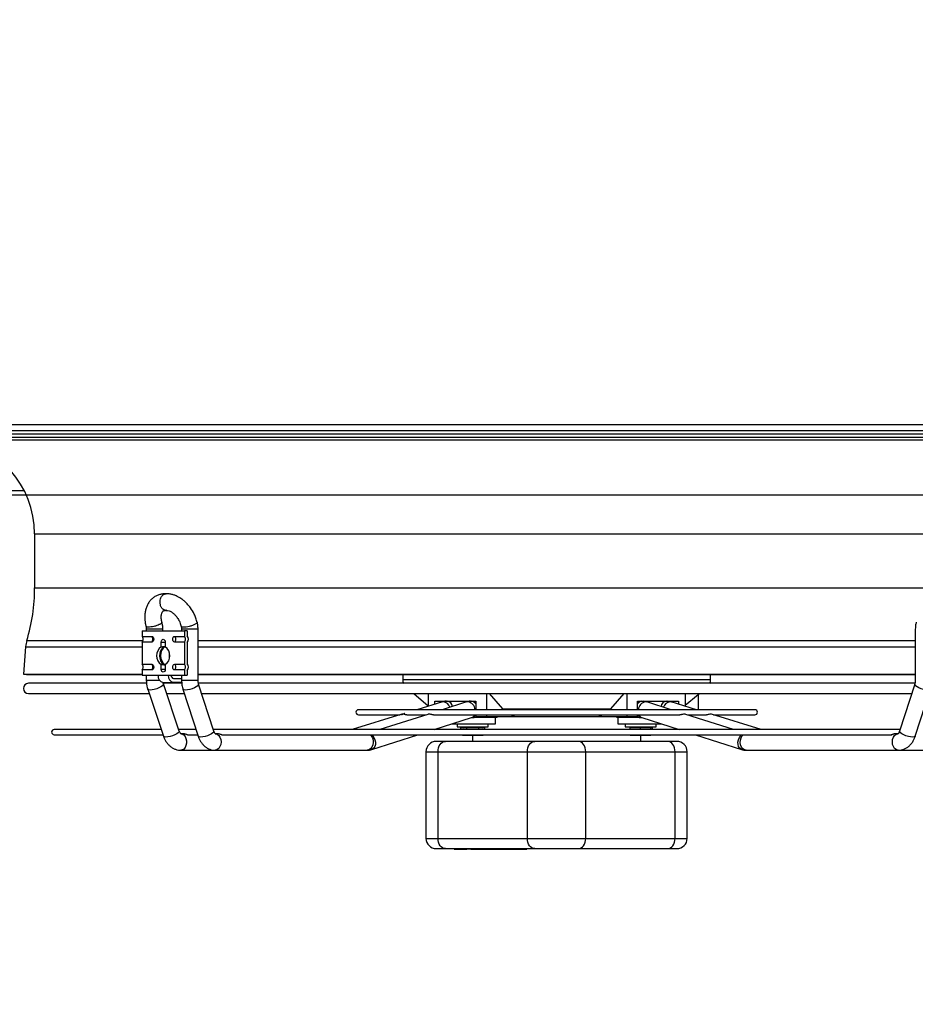
# Model space of a CAD drawing. Units: millimetres. Extents: x 5 to 414, y 3 to 291.
# Drawn here: x 260 to 277, y 146 to 165 of the extents above; entities that cross this region are included whole.
import ezdxf

# ---------------------------------------------------------------- set-up
doc = ezdxf.new("R2010")
doc.units = ezdxf.units.MM
doc.layers.add('GEOMETRY', color=7, linetype='Continuous')
doc.styles.add('SLDTEXTSTYLE0', font='TXT', dxfattribs={"width": 0.605})
doc.dimstyles.new('SLDDIMSTYLE4', dxfattribs={"dimtxt": 5.136637, "dimasz": 3.5, "dimexe": 0, "dimexo": 0.0625, "dimgap": 1.284159, "dimtad": 1, "dimdec": 0, "dimlfac": 25, "dimrnd": 1e-09, "dimzin": 12, "dimdsep": 46, "dimtxsty": 'SLDTEXTSTYLE0', "dimsah": 1, "dimcen": 0.09, "dimadec": 0, "dimazin": 3, "dimtol": 1, "dimtp": 2, "dimtm": 2, "dimtfac": 1, "dimtdec": 0, "dimtmove": 0, "dimatfit": 0, "dimfxl": 1, "dimfrac": 2, "dimtolj": 1, "dimarcsym": 0})

# ---------------------------------------------------------------- blocks, each defined once
blk = doc.blocks.new('_D_7')
at = {"layer": 'GEOMETRY', "transparency": 16777216}
for p, q in [((328.579, 185.506), (328.579, 195.384)), ((55.046, 185.506), (329.579, 185.506)), ((328.579, 185.506), (328.579, 156.027)), ((54.888, 156.027), (329.579, 156.027)), ((328.579, 156.027), (328.579, 146.148))]:
    blk.add_line(p, q, dxfattribs=at)
for points in [[(328.579, 185.506), (329.369, 190.643), (327.789, 190.643)], [(328.579, 156.027), (327.789, 150.89), (329.369, 150.89)]]:
    blk.add_solid(points, dxfattribs=at)
at = {"layer": 'GEOMETRY', "transparency": 16777216, "char_height": 5.2917, "attachment_point": 1, "rotation": 90, "style": 'SLDTEXTSTYLE0'}
for s, insert in [('±2', (321.757, 173.755)), ('737', (321.757, 160.012))]:
    blk.add_mtext(s, dxfattribs=dict(at, insert=insert))

msp = doc.modelspace()

# ---------------------------------------------------------------- linework, layer by layer
at = {"color": 7, "linetype": 'Continuous', "lineweight": 25}
for p, q in [((251.339, 157.387), (289.259, 157.387)), ((251.299, 157.207), (289.299, 157.207)), ((289.259, 157.267), (251.339, 157.267)), ((258.464, 157.144), (282.133, 157.144)), ((240.621, 156.107), (259.976, 156.107)), ((260.179, 155.27), (260.179, 154.22)), ((262.617, 153.891), (262.616, 153.894)), ((262.261, 153.387), (262.261, 153.282)), ((262.261, 153.387), (263.081, 153.387)), ((262.344, 153.419), (262.344, 153.387)), ((262.664, 153.387), (262.664, 153.419)), ((263.028, 153.419), (263.028, 153.387)), ((263.081, 153.387), (263.081, 153.282)), ((263.138, 153.387), (263.081, 153.387)), ((263.138, 153.387), (263.138, 153.291)), ((263.348, 152.427), (263.348, 153.419)), ((277.25, 153.419), (277.25, 152.427)), ((262.261, 153.282), (262.448, 153.282)), ((262.261, 153.171), (262.261, 152.742)), ((262.448, 153.171), (262.261, 153.171)), ((262.632, 153.078), (262.632, 153.171)), ((262.632, 153.171), (262.694, 153.171)), ((262.71, 153.171), (262.71, 153.078)), ((262.894, 153.282), (263.081, 153.282)), ((263.081, 153.171), (262.894, 153.171)), ((263.081, 153.171), (263.081, 152.742)), ((263.138, 153.163), (263.138, 152.751)), ((260.005, 153.082), (259.962, 152.546)), ((262.261, 152.742), (262.448, 152.742)), ((262.632, 152.642), (262.632, 152.735)), ((262.71, 152.735), (262.71, 152.642)), ((262.894, 152.742), (263.081, 152.742)), ((259.962, 152.546), (260.021, 152.542)), ((259.962, 152.546), (262.261, 152.546)), ((260.021, 152.542), (262.261, 152.542)), ((262.261, 152.631), (262.261, 152.527)), ((262.448, 152.631), (262.261, 152.631)), ((262.261, 152.527), (262.572, 152.527)), ((262.344, 152.527), (262.344, 152.427)), ((262.572, 152.527), (262.77, 152.527)), ((262.694, 152.642), (262.632, 152.642)), ((262.77, 152.527), (263.081, 152.527)), ((263.081, 152.631), (262.894, 152.631)), ((263.028, 152.527), (263.028, 152.427)), ((263.081, 152.631), (263.081, 152.527)), ((263.081, 152.527), (263.138, 152.527)), ((263.138, 152.623), (263.138, 152.527)), ((263.348, 152.546), (277.25, 152.546)), ((263.348, 152.542), (277.25, 152.542)), ((267.315, 152.542), (267.315, 152.443)), ((273.283, 152.443), (273.283, 152.542)), ((262.344, 152.372), (260.06, 152.372)), ((263.03, 152.372), (262.662, 152.372)), ((262.671, 152.387), (262.869, 152.387)), ((262.982, 151.447), (262.675, 152.36)), ((262.869, 152.467), (263.028, 152.467)), ((263.03, 152.387), (262.869, 152.387)), ((277.246, 152.372), (263.35, 152.372)), ((263.653, 151.445), (263.358, 152.358)), ((277.24, 152.358), (276.944, 151.445)), ((260.06, 152.172), (262.401, 152.172)), ((262.372, 152.258), (262.678, 151.345)), ((262.738, 152.172), (263.082, 152.172)), ((263.053, 152.26), (263.349, 151.347)), ((263.418, 152.172), (277.179, 152.172)), ((267.528, 152.172), (267.81, 151.935)), ((267.81, 152.172), (267.81, 151.928)), ((268.941, 152.172), (268.941, 151.86)), ((268.989, 152.172), (269.251, 151.876)), ((271.347, 151.876), (271.609, 152.172)), ((271.656, 152.172), (271.656, 151.86)), ((272.788, 152.172), (272.788, 151.928)), ((272.788, 151.948), (273.039, 152.157)), ((273.039, 152.145), (273.07, 152.172)), ((273.039, 152.157), (273.039, 151.86)), ((277.249, 151.347), (277.544, 152.26)), ((268.082, 152.012), (267.587, 151.86)), ((267.937, 152.026), (268.729, 152.026)), ((267.937, 151.968), (267.937, 152.026)), ((268.553, 152.012), (268.078, 151.86)), ((268.082, 152.012), (268.104, 152.016)), ((268.552, 152.026), (268.552, 152.012)), ((268.553, 152.012), (268.578, 152.016)), ((268.729, 152.026), (268.729, 151.86)), ((271.868, 152.026), (272.66, 152.026)), ((271.868, 151.86), (271.868, 152.026)), ((272.045, 152.012), (272.045, 152.026)), ((272.52, 151.86), (272.045, 152.012)), ((273.011, 151.86), (272.515, 152.012)), ((272.66, 152.026), (272.66, 151.968)), ((267.3, 151.772), (266.335, 151.475)), ((274.14, 151.86), (266.458, 151.86)), ((266.458, 151.76), (267.262, 151.76)), ((267.798, 151.77), (266.872, 151.475)), ((267.394, 151.76), (267.765, 151.76)), ((267.912, 151.76), (272.687, 151.76)), ((268.729, 151.76), (268.729, 151.726)), ((268.941, 151.76), (268.941, 151.726)), ((269.251, 151.876), (271.347, 151.876)), ((269.251, 151.876), (269.267, 151.86)), ((271.33, 151.86), (271.347, 151.876)), ((271.656, 151.76), (271.656, 151.726)), ((271.868, 151.726), (271.868, 151.76)), ((273.725, 151.475), (272.8, 151.77)), ((272.833, 151.76), (273.204, 151.76)), ((274.263, 151.475), (273.298, 151.772)), ((273.335, 151.76), (274.14, 151.76)), ((267.923, 151.475), (268.65, 151.707)), ((268.275, 151.587), (269.111, 151.587)), ((268.372, 151.587), (268.372, 151.527)), ((268.647, 151.706), (268.702, 151.706)), ((268.729, 151.707), (268.702, 151.707)), ((268.729, 151.726), (268.941, 151.726)), ((269.111, 151.707), (268.729, 151.707)), ((268.941, 151.726), (269.563, 151.726)), ((268.972, 151.527), (268.972, 151.587)), ((269.111, 151.706), (269.111, 151.707)), ((269.111, 151.587), (269.111, 151.706)), ((271.035, 151.726), (271.656, 151.726)), ((271.487, 151.707), (271.486, 151.706)), ((271.486, 151.706), (271.486, 151.587)), ((271.486, 151.587), (272.323, 151.587)), ((271.869, 151.707), (271.487, 151.707)), ((271.625, 151.587), (271.625, 151.527)), ((271.656, 151.726), (271.868, 151.726)), ((271.895, 151.707), (271.869, 151.707)), ((271.895, 151.706), (271.95, 151.706)), ((271.947, 151.707), (272.674, 151.475)), ((272.225, 151.527), (272.225, 151.587)), ((262.635, 151.475), (260.559, 151.475)), ((263.307, 151.475), (262.972, 151.475)), ((263.06, 151.395), (263.013, 151.395)), ((276.954, 151.475), (263.644, 151.475)), ((263.722, 151.395), (263.677, 151.395)), ((268.372, 151.527), (268.972, 151.527)), ((268.441, 151.475), (268.441, 151.511)), ((268.557, 151.511), (268.441, 151.511)), ((268.557, 151.475), (268.557, 151.511)), ((268.788, 151.511), (268.557, 151.511)), ((268.788, 151.475), (268.788, 151.511)), ((268.903, 151.511), (268.788, 151.511)), ((268.903, 151.475), (268.903, 151.511)), ((271.625, 151.527), (272.225, 151.527)), ((271.725, 151.475), (271.725, 151.511)), ((271.925, 151.511), (271.725, 151.511)), ((271.925, 151.475), (271.925, 151.511)), ((272.125, 151.511), (271.925, 151.511)), ((272.125, 151.475), (272.125, 151.511)), ((272.156, 151.511), (272.125, 151.511)), ((272.156, 151.475), (272.156, 151.511)), ((276.921, 151.395), (276.875, 151.395)), ((260.559, 151.375), (262.668, 151.375)), ((263.141, 151.375), (263.34, 151.375)), ((263.808, 151.375), (276.793, 151.375)), ((266.716, 151.089), (267.61, 151.375)), ((269.872, 151.246), (268.14, 151.246)), ((268.459, 151.375), (268.472, 151.367)), ((268.472, 151.367), (268.499, 151.367)), ((268.499, 151.367), (268.672, 151.367)), ((268.666, 151.367), (268.666, 151.246)), ((268.672, 151.367), (268.846, 151.367)), ((268.846, 151.367), (268.872, 151.367)), ((268.872, 151.367), (268.885, 151.375)), ((272.452, 151.246), (270.72, 151.246)), ((271.725, 151.367), (271.825, 151.367)), ((271.825, 151.367), (272.025, 151.367)), ((271.931, 151.246), (271.931, 151.367)), ((272.025, 151.367), (272.125, 151.367)), ((272.125, 151.367), (272.138, 151.375)), ((272.987, 151.375), (273.881, 151.089)), ((263.013, 151.075), (263.677, 151.075)), ((263.677, 151.075), (266.626, 151.075)), ((266.692, 151.085), (266.716, 151.089)), ((267.765, 151.046), (267.765, 149.366)), ((267.999, 151.046), (269.731, 151.046)), ((267.999, 149.366), (267.999, 151.046)), ((269.731, 151.046), (270.862, 151.046)), ((269.731, 149.366), (269.731, 151.046)), ((270.862, 149.366), (270.862, 151.046)), ((270.862, 151.046), (272.593, 151.046)), ((272.593, 149.366), (272.593, 151.046)), ((272.828, 149.366), (272.828, 151.046)), ((273.972, 151.075), (276.921, 151.075)), ((276.921, 151.075), (277.585, 151.075)), ((267.999, 149.366), (269.731, 149.366)), ((269.731, 149.366), (270.862, 149.366)), ((270.862, 149.366), (272.593, 149.366)), ((268.14, 149.166), (269.872, 149.166)), ((268.311, 149.166), (268.311, 149.156)), ((268.311, 149.156), (268.41, 149.156)), ((268.41, 149.166), (268.41, 149.156)), ((268.41, 149.156), (268.423, 149.156)), ((268.423, 149.156), (268.423, 149.166)), ((268.423, 149.156), (268.451, 149.156)), ((268.451, 149.166), (268.451, 149.156)), ((268.451, 149.156), (268.464, 149.156)), ((268.464, 149.166), (268.464, 149.156)), ((268.464, 149.156), (268.544, 149.156)), ((268.544, 149.166), (268.544, 149.156)), ((268.544, 149.156), (268.557, 149.156)), ((268.557, 149.166), (268.557, 149.156)), ((268.585, 149.156), (268.557, 149.156)), ((268.585, 149.166), (268.585, 149.156)), ((268.631, 149.156), (268.585, 149.156)), ((268.631, 149.166), (268.631, 149.156)), ((268.633, 149.156), (268.631, 149.156)), ((268.633, 149.156), (268.633, 149.166)), ((268.633, 149.156), (268.661, 149.156)), ((268.661, 149.166), (268.661, 149.156)), ((268.661, 149.156), (268.673, 149.156)), ((268.673, 149.166), (268.673, 149.156)), ((268.673, 149.156), (268.701, 149.156)), ((268.701, 149.166), (268.701, 149.156)), ((268.701, 149.156), (268.792, 149.156)), ((268.792, 149.166), (268.792, 149.156)), ((268.792, 149.156), (268.806, 149.156)), ((268.806, 149.166), (268.806, 149.156)), ((268.806, 149.156), (268.838, 149.156)), ((268.838, 149.166), (268.838, 149.156)), ((268.838, 149.156), (268.879, 149.156)), ((268.879, 149.166), (268.879, 149.156)), ((268.879, 149.156), (268.924, 149.156)), ((268.924, 149.166), (268.924, 149.156)), ((268.924, 149.156), (268.974, 149.156)), ((268.974, 149.166), (268.974, 149.156)), ((269.021, 149.166), (269.021, 149.156)), ((269.021, 149.156), (269.1, 149.156)), ((269.043, 149.155), (269.043, 149.156)), ((269.1, 149.166), (269.1, 149.156)), ((269.1, 149.156), (269.126, 149.156)), ((269.109, 149.155), (269.109, 149.156)), ((269.126, 149.166), (269.126, 149.156)), ((269.126, 149.156), (269.146, 149.156)), ((269.143, 149.166), (269.143, 149.155)), ((269.221, 149.166), (269.221, 149.156)), ((269.221, 149.156), (269.246, 149.156)), ((269.246, 149.166), (269.246, 149.156)), ((269.27, 149.156), (269.246, 149.156)), ((269.258, 149.166), (269.258, 149.155)), ((269.27, 149.166), (269.27, 149.156)), ((269.27, 149.156), (269.496, 149.156)), ((269.496, 149.156), (269.496, 149.166)), ((269.496, 149.156), (269.722, 149.156)), ((269.722, 149.166), (269.722, 149.156)), ((270.72, 149.166), (272.452, 149.166))]:
    msp.add_line(p, q, dxfattribs=at)
at = {"color": 8, "linetype": 'Continuous', "lineweight": 25}
for p, q in [((258.539, 157.09), (282.059, 157.09)), ((260.179, 155.27), (280.419, 155.27)), ((260.179, 154.22), (280.419, 154.22)), ((262.664, 153.419), (262.344, 153.419)), ((263.348, 153.419), (263.028, 153.419)), ((260.027, 153.2), (262.28, 153.2)), ((262.694, 153.171), (262.71, 153.171)), ((263.348, 153.2), (277.25, 153.2)), ((260.005, 153.082), (262.261, 153.082)), ((263.348, 153.082), (277.25, 153.082)), ((262.71, 152.642), (262.694, 152.642)), ((262.389, 152.427), (262.344, 152.427)), ((262.601, 152.427), (262.389, 152.427)), ((263.077, 152.427), (263.028, 152.427)), ((263.348, 152.427), (263.077, 152.427)), ((267.315, 152.443), (273.283, 152.443)), ((272.02, 152.016), (272.045, 152.012)), ((272.493, 152.016), (272.515, 152.012)), ((267.765, 151.046), (267.999, 151.046)), ((272.593, 151.046), (272.828, 151.046)), ((267.765, 149.366), (267.999, 149.366)), ((272.593, 149.366), (272.828, 149.366))]:
    msp.add_line(p, q, dxfattribs=at)
at = {"color": 7, "linetype": 'Continuous', "lineweight": 25, "flags": 128}
for points in [[(262.448, 153.282), (262.463, 153.278), (262.476, 153.266), (262.484, 153.248), (262.487, 153.227), (262.484, 153.205), (262.476, 153.187), (262.463, 153.175), (262.448, 153.171)], [(262.632, 153.171), (262.635, 153.192), (262.643, 153.21), (262.656, 153.222), (262.671, 153.227), (262.686, 153.222), (262.699, 153.21), (262.707, 153.192), (262.71, 153.171)], [(262.894, 153.171), (262.879, 153.175), (262.866, 153.187), (262.858, 153.205), (262.855, 153.227), (262.858, 153.248), (262.866, 153.266), (262.879, 153.278), (262.894, 153.282)], [(262.71, 153.085), (262.71, 153.085), (262.675, 153.07), (262.644, 153.043), (262.621, 153.004), (262.606, 152.957), (262.6, 152.907)], [(262.6, 152.907), (262.606, 152.856), (262.621, 152.809), (262.644, 152.771), (262.675, 152.743), (262.71, 152.728), (262.711, 152.728)], [(262.795, 152.864), (262.791, 152.907), (262.795, 152.949)], [(262.448, 152.742), (262.463, 152.738), (262.476, 152.726), (262.484, 152.708), (262.487, 152.687), (262.484, 152.665), (262.476, 152.647), (262.463, 152.635), (262.448, 152.631)], [(262.894, 152.631), (262.879, 152.635), (262.866, 152.647), (262.858, 152.665), (262.855, 152.687), (262.858, 152.708), (262.866, 152.726), (262.879, 152.738), (262.894, 152.742)], [(262.71, 152.642), (262.707, 152.621), (262.699, 152.603), (262.686, 152.591), (262.671, 152.587), (262.656, 152.591), (262.643, 152.603), (262.635, 152.621), (262.632, 152.642)], [(267.999, 151.046), (268.002, 151.085), (268.01, 151.122), (268.023, 151.157), (268.04, 151.187), (268.062, 151.212), (268.086, 151.231), (268.113, 151.242), (268.14, 151.246)], [(269.731, 151.046), (269.733, 151.085), (269.741, 151.122), (269.754, 151.157), (269.772, 151.187), (269.793, 151.212), (269.818, 151.231), (269.844, 151.242), (269.872, 151.246)], [(270.862, 151.046), (270.859, 151.085), (270.851, 151.122), (270.838, 151.157), (270.82, 151.187), (270.799, 151.212), (270.775, 151.231), (270.748, 151.242), (270.72, 151.246)], [(272.593, 151.046), (272.591, 151.085), (272.583, 151.122), (272.57, 151.157), (272.552, 151.187), (272.531, 151.212), (272.506, 151.231), (272.48, 151.242), (272.452, 151.246)], [(268.14, 149.166), (268.113, 149.17), (268.086, 149.181), (268.062, 149.2), (268.04, 149.224), (268.023, 149.255), (268.01, 149.289), (268.002, 149.327), (267.999, 149.366)], [(269.872, 149.166), (269.844, 149.17), (269.818, 149.181), (269.793, 149.2), (269.772, 149.224), (269.754, 149.255), (269.741, 149.289), (269.733, 149.327), (269.731, 149.366)], [(270.72, 149.166), (270.748, 149.17), (270.775, 149.181), (270.799, 149.2), (270.82, 149.224), (270.838, 149.255), (270.851, 149.289), (270.859, 149.327), (270.862, 149.366)], [(272.452, 149.166), (272.48, 149.17), (272.506, 149.181), (272.531, 149.2), (272.552, 149.224), (272.57, 149.255), (272.583, 149.289), (272.591, 149.327), (272.593, 149.366)]]:
    msp.add_lwpolyline(points, dxfattribs=at)
at = {"color": 8, "linetype": 'Continuous', "lineweight": 25, "flags": 128}
for points in [[(262.675, 152.36), (262.675, 152.359), (262.672, 152.343), (262.655, 152.324), (262.626, 152.304), (262.588, 152.284), (262.545, 152.267), (262.499, 152.253), (262.456, 152.244), (262.419, 152.241)], [(263.358, 152.358), (263.356, 152.343), (263.34, 152.324), (263.313, 152.304), (263.276, 152.284), (263.233, 152.267), (263.188, 152.253), (263.144, 152.244), (263.105, 152.241)], [(277.492, 152.241), (277.454, 152.244), (277.41, 152.253), (277.364, 152.267), (277.321, 152.284), (277.284, 152.304), (277.257, 152.324), (277.242, 152.343), (277.24, 152.358)], [(262.419, 152.241), (262.391, 152.244), (262.374, 152.253), (262.372, 152.258)], [(263.105, 152.241), (263.076, 152.244), (263.058, 152.253), (263.053, 152.26)], [(262.982, 151.447), (262.982, 151.446), (262.978, 151.43), (262.961, 151.411), (262.933, 151.391), (262.895, 151.372), (262.852, 151.354), (262.806, 151.34), (262.763, 151.332), (262.725, 151.329)], [(263.013, 151.395), (263.037, 151.391), (263.068, 151.373), (263.094, 151.343), (263.113, 151.304), (263.122, 151.258), (263.122, 151.211), (263.113, 151.165), (263.094, 151.126), (263.068, 151.096), (263.037, 151.079), (263.013, 151.075)], [(263.653, 151.445), (263.651, 151.43), (263.636, 151.411), (263.608, 151.391), (263.571, 151.372), (263.528, 151.354), (263.483, 151.34), (263.439, 151.332), (263.4, 151.329)], [(263.677, 151.395), (263.685, 151.394), (263.719, 151.384), (263.749, 151.36), (263.772, 151.325), (263.787, 151.282), (263.792, 151.235)], [(276.805, 151.235), (276.811, 151.282), (276.825, 151.325), (276.849, 151.36), (276.879, 151.384), (276.912, 151.394), (276.921, 151.395)], [(277.197, 151.329), (277.159, 151.332), (277.115, 151.34), (277.069, 151.354), (277.026, 151.372), (276.989, 151.391), (276.962, 151.411), (276.947, 151.43), (276.944, 151.445)], [(262.725, 151.329), (262.697, 151.332), (262.681, 151.34), (262.678, 151.345)], [(263.4, 151.329), (263.371, 151.332), (263.353, 151.34), (263.349, 151.347)], [(263.792, 151.235), (263.787, 151.187), (263.772, 151.144), (263.749, 151.109), (263.719, 151.086), (263.685, 151.075), (263.677, 151.075)], [(266.682, 151.375), (266.704, 151.352), (266.726, 151.315), (266.738, 151.27), (266.741, 151.223), (266.733, 151.176), (266.716, 151.135), (266.691, 151.102), (266.66, 151.082), (266.626, 151.075)], [(266.707, 151.375), (266.729, 151.356), (266.756, 151.319), (266.775, 151.276), (266.785, 151.23), (266.784, 151.184), (266.773, 151.144), (266.753, 151.112), (266.725, 151.092), (266.716, 151.089)], [(273.881, 151.089), (273.873, 151.092), (273.845, 151.112), (273.825, 151.144), (273.814, 151.184), (273.813, 151.23), (273.823, 151.276), (273.842, 151.319), (273.869, 151.356), (273.89, 151.375)], [(273.972, 151.075), (273.938, 151.082), (273.907, 151.102), (273.882, 151.135), (273.864, 151.176), (273.857, 151.223), (273.859, 151.27), (273.872, 151.315), (273.893, 151.352), (273.916, 151.375)], [(276.921, 151.075), (276.912, 151.075), (276.879, 151.086), (276.849, 151.109), (276.825, 151.144), (276.811, 151.187), (276.805, 151.235)], [(277.249, 151.347), (277.245, 151.34), (277.227, 151.332), (277.197, 151.329)]]:
    msp.add_lwpolyline(points, dxfattribs=at)
at = {"color": 7, "linetype": 'Continuous', "lineweight": 25}
for centre, radius, start, end in [((258.349, 155.27), 1.83, 360, 84.0405), ((256.669, 154.22), 3.51, 343.112, 0), ((263.061, 153.227), 0.1, 320.3427, 39.6573), ((260.567, 153.037), 0.564, 163.112, 175.3941), ((262.206, 153.227), 0.0778, 314.5425, 45.4575), ((262.399, 153.23), 0.0719, 357.5923, 46.8231), ((262.399, 153.224), 0.0719, 313.1769, 2.4077), ((262.845, 153.23), 0.0719, 357.5923, 46.8231), ((262.845, 153.224), 0.0719, 313.1769, 2.4077), ((263.027, 153.227), 0.0778, 314.5425, 45.4575), ((262.746, 152.907), 0.206, 123.7227, 236.2773), ((262.813, 152.923), 0.192, 122.2621, 184.9447), ((262.817, 152.892), 0.196, 175.8567, 237.0448), ((262.596, 152.907), 0.206, 303.7227, 56.2773), ((262.206, 152.687), 0.0778, 314.5425, 45.4575), ((262.399, 152.69), 0.0719, 357.5923, 46.8231), ((262.845, 152.69), 0.0719, 357.5923, 46.8231), ((263.027, 152.687), 0.0778, 314.5425, 45.4575), ((263.061, 152.687), 0.1, 320.3427, 39.6573), ((262.399, 152.684), 0.0719, 313.1769, 2.4077), ((262.696, 152.509), 0.125, 171.9505, 258.5782), ((262.894, 152.509), 0.125, 171.9505, 258.5782), ((262.88, 152.519), 0.0536, 171.9505, 258.5782), ((262.845, 152.684), 0.0719, 313.1769, 2.4077), ((260.06, 152.272), 0.1, 90, 270), ((267.515, 152.443), 0.2, 180, 201.042), ((273.083, 152.443), 0.2, 338.958, 0), ((266.458, 151.81), 0.05, 90, 270), ((274.14, 151.81), 0.05, 270, 90), ((260.559, 151.425), 0.05, 90, 270), ((268.486, 151.527), 0.016, 270, 360), ((268.858, 151.527), 0.016, 180, 270), ((271.739, 151.527), 0.016, 270, 0), ((272.111, 151.527), 0.016, 180, 270), ((267.965, 151.046), 0.2, 90, 180), ((272.628, 151.046), 0.2, 0, 90), ((267.965, 149.366), 0.2, 180, 270), ((272.628, 149.366), 0.2, 270, 0)]:
    msp.add_arc(centre, radius, start, end, dxfattribs=at)
at = {"color": 8, "linetype": 'Continuous', "lineweight": 25}
for centre, radius, start, end in [((268.077, 151.86), 0.158, 17.491, 79.8771), ((268.153, 151.903), 0.126, 9.416, 77.9043), ((268.546, 151.847), 0.171, 4.2784, 79.3223), ((268.635, 151.918), 0.109, 30.3583, 82.3884), ((271.962, 151.918), 0.109, 97.6116, 149.6417), ((272.052, 151.847), 0.171, 100.6777, 175.7216), ((272.445, 151.903), 0.126, 102.0957, 170.584), ((272.517, 151.864), 0.153, 99.0772, 163.5547), ((268.637, 151.813), 0.107, 275.8541, 330.1201), ((268.618, 151.796), 0.0951, 289.9041, 337.4126), ((271.961, 151.813), 0.107, 209.8799, 264.1459), ((271.98, 151.796), 0.0951, 202.5874, 250.0959)]:
    msp.add_arc(centre, radius, start, end, dxfattribs=at)
at = {"color": 7, "linetype": 'Continuous', "lineweight": 25}
for centre, start_param, end_param in [((269.104, 151.866), 3.209807, 3.643999), ((271.494, 151.866), 2.639186, 3.073378)]:
    msp.add_ellipse(centre, major_axis=(0, 0.16), ratio=0.707236, start_param=start_param, end_param=end_param, dxfattribs=at)
for points, knots in [([(262.727, 154.105), (262.712, 154.106), (262.675, 154.107), (262.618, 154.098), (262.555, 154.078), (262.496, 154.046), (262.443, 154.003), (262.399, 153.951), (262.364, 153.893), (262.338, 153.828), (262.321, 153.758), (262.313, 153.685), (262.314, 153.611), (262.322, 153.54), (262.333, 153.495), (262.338, 153.474)], [0, 0, 0, 0, 0.052681, 0.129552, 0.20756, 0.287662, 0.37115, 0.449496, 0.529396, 0.610794, 0.693049, 0.775089, 0.855609, 0.932519, 1, 1, 1, 1]), ([(262.616, 153.894), (262.613, 153.914), (262.606, 153.953), (262.618, 154.015), (262.64, 154.058), (262.664, 154.084), (262.685, 154.098), (262.706, 154.106), (262.72, 154.106), (262.727, 154.106)], [0, 0, 0, 0, 0.19293, 0.391358, 0.595284, 0.699849, 0.805817, 0.911636, 1, 1, 1, 1]), ([(263.332, 153.548), (263.324, 153.577), (263.308, 153.633), (263.266, 153.73), (263.209, 153.826), (263.14, 153.91), (263.082, 153.965), (263.034, 154.003), (262.99, 154.032), (262.944, 154.057), (262.893, 154.08), (262.835, 154.097), (262.775, 154.108), (262.735, 154.105), (262.718, 154.104)], [0, 0, 0, 0, 0.097566, 0.185885, 0.334779, 0.447413, 0.538185, 0.596974, 0.654459, 0.717043, 0.777366, 0.849941, 0.93508, 1, 1, 1, 1]), ([(262.732, 153.789), (262.727, 153.788), (262.708, 153.782), (262.674, 153.799), (262.636, 153.835), (262.623, 153.872), (262.617, 153.891)], [0, 0, 0, 0, 0.100134, 0.399771, 0.699911, 1, 1, 1, 1]), ([(262.647, 153.554), (262.646, 153.559), (262.641, 153.577), (262.636, 153.607), (262.633, 153.645), (262.634, 153.681), (262.639, 153.712), (262.647, 153.738), (262.656, 153.758), (262.667, 153.771), (262.677, 153.78), (262.688, 153.785), (262.701, 153.787), (262.713, 153.786), (262.716, 153.786)], [0, 0, 0, 0, 0.026689, 0.101404, 0.179936, 0.260232, 0.341863, 0.42517, 0.511384, 0.603866, 0.710281, 0.853603, 0.955112, 1, 1, 1, 1]), ([(262.73, 153.786), (262.747, 153.786), (262.774, 153.785), (262.823, 153.762), (262.866, 153.732), (262.912, 153.687), (262.956, 153.627), (262.997, 153.554), (263.013, 153.499), (263.022, 153.471)], [0, 0, 0, 0, 0.195814, 0.30635, 0.425892, 0.554854, 0.69349, 0.841892, 1, 1, 1, 1]), ([(262.664, 153.419), (262.663, 153.445), (262.662, 153.482), (262.654, 153.527), (262.649, 153.545), (262.646, 153.554)], [0, 0, 0, 0, 0.571123, 0.798533, 1, 1, 1, 1]), ([(263.348, 153.419), (263.346, 153.445), (263.345, 153.482), (263.338, 153.526), (263.333, 153.545), (263.33, 153.554)], [0, 0, 0, 0, 0.573533, 0.801634, 1, 1, 1, 1]), ([(277.267, 153.554), (277.265, 153.544), (277.259, 153.521), (277.252, 153.475), (277.251, 153.439), (277.25, 153.419)], [0, 0, 0, 0, 0.214363, 0.544461, 1, 1, 1, 1]), ([(262.337, 153.474), (262.338, 153.473), (262.34, 153.466), (262.343, 153.447), (262.344, 153.429), (262.344, 153.419)], [0, 0, 0, 0, 0.050361, 0.453456, 1, 1, 1, 1]), ([(263.021, 153.475), (263.022, 153.47), (263.025, 153.458), (263.027, 153.439), (263.027, 153.424), (263.028, 153.419)], [0, 0, 0, 0, 0.253101, 0.710032, 1, 1, 1, 1]), ([(262.632, 153.078), (262.639, 153.079), (262.654, 153.082), (262.675, 153.085), (262.693, 153.087), (262.706, 153.086), (262.712, 153.083), (262.712, 153.081), (262.712, 153.081)], [0, 0, 0, 0, 0.187448, 0.374944, 0.559091, 0.733567, 0.906746, 1, 1, 1, 1]), ([(262.712, 152.732), (262.712, 152.732), (262.713, 152.73), (262.708, 152.728), (262.696, 152.726), (262.679, 152.727), (262.659, 152.73), (262.643, 152.733), (262.634, 152.735), (262.632, 152.735)], [0, 0, 0, 0, 0.043482, 0.230972, 0.415112, 0.589583, 0.762756, 0.944094, 1, 1, 1, 1]), ([(262.344, 152.427), (262.345, 152.401), (262.347, 152.364), (262.356, 152.311), (262.363, 152.281), (262.371, 152.262), (262.372, 152.258)], [0, 0, 0, 0, 0.454461, 0.635418, 0.935165, 1, 1, 1, 1]), ([(262.675, 152.36), (262.673, 152.365), (262.671, 152.371), (262.67, 152.379), (262.669, 152.382)], [0, 0, 0, 0, 0.686525, 1, 1, 1, 1]), ([(263.028, 152.427), (263.028, 152.401), (263.03, 152.364), (263.039, 152.312), (263.046, 152.282), (263.053, 152.263), (263.054, 152.26)], [0, 0, 0, 0, 0.458908, 0.641421, 0.943698, 1, 1, 1, 1]), ([(263.358, 152.359), (263.357, 152.361), (263.355, 152.368), (263.351, 152.386), (263.348, 152.407), (263.348, 152.422), (263.348, 152.427)], [0, 0, 0, 0, 0.103369, 0.404388, 0.768766, 1, 1, 1, 1]), ([(277.25, 152.427), (277.249, 152.414), (277.248, 152.395), (277.244, 152.372), (277.241, 152.363), (277.239, 152.359)], [0, 0, 0, 0, 0.55001, 0.768353, 1, 1, 1, 1]), ([(268.16, 152.024), (268.149, 152.024), (268.123, 152.024), (268.097, 152.016), (268.083, 152.011)], [0, 0, 0, 0, 0.41725, 1, 1, 1, 1]), ([(268.631, 152.024), (268.621, 152.024), (268.594, 152.024), (268.569, 152.016), (268.553, 152.011)], [0, 0, 0, 0, 0.396038, 1, 1, 1, 1]), ([(272.044, 152.011), (272.039, 152.013), (272.019, 152.021), (271.998, 152.022), (271.982, 152.024)], [0, 0, 0, 0, 0.271241, 1, 1, 1, 1]), ([(272.515, 152.011), (272.51, 152.013), (272.49, 152.021), (272.468, 152.023), (272.453, 152.024)], [0, 0, 0, 0, 0.263639, 1, 1, 1, 1]), ([(267.355, 151.787), (267.352, 151.787), (267.346, 151.786), (267.334, 151.779), (267.321, 151.772), (267.309, 151.766), (267.301, 151.762), (267.295, 151.76), (267.293, 151.76), (267.292, 151.76)], [0, 0, 0, 0, 0.142528, 0.360533, 0.580636, 0.698051, 0.816233, 0.920867, 1, 1, 1, 1]), ([(267.394, 151.76), (267.39, 151.76), (267.382, 151.761), (267.367, 151.764), (267.346, 151.77), (267.329, 151.773), (267.313, 151.774), (267.306, 151.772), (267.301, 151.771)], [0, 0, 0, 0, 0.087218, 0.201634, 0.381485, 0.676027, 0.728444, 1, 1, 1, 1]), ([(267.909, 151.76), (267.904, 151.76), (267.893, 151.761), (267.871, 151.767), (267.846, 151.772), (267.819, 151.775), (267.805, 151.772), (267.798, 151.77)], [0, 0, 0, 0, 0.1133591, 0.2616389, 0.5000529, 0.7340805, 1, 1, 1, 1]), ([(269.408, 151.76), (269.431, 151.751), (269.482, 151.73), (269.534, 151.727), (269.563, 151.726)], [0, 0, 0, 0, 0.450702, 1, 1, 1, 1]), ([(271.035, 151.726), (271.063, 151.727), (271.115, 151.73), (271.166, 151.751), (271.188, 151.76)], [0, 0, 0, 0, 0.545962, 1, 1, 1, 1]), ([(272.8, 151.77), (272.794, 151.771), (272.787, 151.773), (272.767, 151.774), (272.746, 151.772), (272.72, 151.765), (272.702, 151.761), (272.69, 151.76), (272.685, 151.76), (272.683, 151.761)], [0, 0, 0, 0, 0.206884, 0.25265, 0.565225, 0.73462, 0.857538, 0.948579, 1, 1, 1, 1]), ([(273.298, 151.771), (273.297, 151.772), (273.293, 151.774), (273.277, 151.775), (273.255, 151.771), (273.233, 151.765), (273.219, 151.761), (273.209, 151.76), (273.204, 151.76), (273.202, 151.76), (273.201, 151.76)], [0, 0, 0, 0, 0.0165007, 0.2653704, 0.6015303, 0.7376368, 0.8747899, 0.9602423, 0.9781453, 1, 1, 1, 1]), ([(269.563, 151.726), (269.641, 151.726), (269.798, 151.726), (270.046, 151.726), (270.299, 151.726), (270.551, 151.726), (270.799, 151.726), (270.956, 151.726), (271.035, 151.726)], [0, 0, 0, 0, 0.165131, 0.331904, 0.5, 0.668083, 0.834863, 1, 1, 1, 1]), ([(263.016, 151.394), (263.016, 151.394), (263.017, 151.394), (263.012, 151.396), (263.004, 151.405), (262.993, 151.421), (262.985, 151.436), (262.982, 151.446), (262.982, 151.447)], [0, 0, 0, 0, 0.078536, 0.318322, 0.546459, 0.761057, 0.966052, 1, 1, 1, 1]), ([(263.144, 151.375), (263.144, 151.375), (263.143, 151.375), (263.14, 151.375), (263.135, 151.375), (263.125, 151.377), (263.113, 151.382), (263.094, 151.389), (263.076, 151.394), (263.064, 151.394), (263.06, 151.395)], [0, 0, 0, 0, 0.010378, 0.039344, 0.121591, 0.203572, 0.32389, 0.507658, 0.813997, 1, 1, 1, 1]), ([(263.684, 151.394), (263.684, 151.394), (263.684, 151.393), (263.678, 151.398), (263.668, 151.411), (263.659, 151.428), (263.655, 151.441), (263.653, 151.446)], [0, 0, 0, 0, 0.1631634, 0.4122161, 0.6479505, 0.8653079, 1, 1, 1, 1]), ([(263.809, 151.375), (263.809, 151.375), (263.809, 151.375), (263.806, 151.375), (263.801, 151.375), (263.791, 151.377), (263.778, 151.382), (263.757, 151.39), (263.737, 151.394), (263.726, 151.394), (263.722, 151.395)], [0, 0, 0, 0, 0.011512, 0.023845, 0.109074, 0.193924, 0.326428, 0.533343, 0.872739, 1, 1, 1, 1]), ([(276.875, 151.395), (276.864, 151.394), (276.848, 151.392), (276.825, 151.384), (276.811, 151.379), (276.8, 151.376), (276.793, 151.375), (276.788, 151.374), (276.785, 151.375), (276.782, 151.377), (276.782, 151.378), (276.782, 151.379)], [0, 0, 0, 0, 0.3415865, 0.5034084, 0.6328064, 0.7193749, 0.7911909, 0.8143724, 0.8826497, 0.9507277, 1, 1, 1, 1]), ([(276.944, 151.446), (276.943, 151.443), (276.94, 151.433), (276.934, 151.419), (276.925, 151.404), (276.917, 151.396), (276.913, 151.393), (276.913, 151.393), (276.913, 151.393)], [0, 0, 0, 0, 0.0665849, 0.2603216, 0.4648291, 0.679754, 0.912128, 1, 1, 1, 1]), ([(262.679, 151.345), (262.683, 151.332), (262.694, 151.302), (262.717, 151.256), (262.749, 151.209), (262.787, 151.167), (262.832, 151.13), (262.883, 151.101), (262.938, 151.082), (262.982, 151.074), (263.008, 151.075), (263.013, 151.076)], [0, 0, 0, 0, 0.085992, 0.202216, 0.322985, 0.447091, 0.573542, 0.701823, 0.832045, 0.965036, 1, 1, 1, 1]), ([(263.349, 151.347), (263.354, 151.334), (263.364, 151.303), (263.387, 151.257), (263.418, 151.21), (263.455, 151.167), (263.499, 151.131), (263.548, 151.102), (263.602, 151.083), (263.646, 151.074), (263.671, 151.075), (263.677, 151.076)], [0, 0, 0, 0, 0.088967, 0.204965, 0.325463, 0.449195, 0.575065, 0.702467, 0.831508, 0.963094, 1, 1, 1, 1]), ([(268.14, 151.246), (268.116, 151.246), (268.065, 151.246), (268.01, 151.246), (267.972, 151.246), (267.967, 151.246), (267.965, 151.246)], [0, 0, 0, 0, 0.2330321, 0.4800227, 0.7372816, 1, 1, 1, 1]), ([(270.72, 151.246), (270.693, 151.246), (270.637, 151.246), (270.534, 151.246), (270.419, 151.246), (270.296, 151.246), (270.173, 151.246), (270.058, 151.246), (269.955, 151.246), (269.899, 151.246), (269.872, 151.246)], [0, 0, 0, 0, 0.116516, 0.240011, 0.368641, 0.5, 0.631359, 0.759989, 0.883484, 1, 1, 1, 1]), ([(272.628, 151.246), (272.625, 151.246), (272.62, 151.246), (272.582, 151.246), (272.527, 151.246), (272.477, 151.246), (272.452, 151.246)], [0, 0, 0, 0, 0.2627184, 0.5199773, 0.7669679, 1, 1, 1, 1]), ([(276.921, 151.076), (276.935, 151.076), (276.971, 151.076), (277.025, 151.092), (277.081, 151.118), (277.13, 151.155), (277.173, 151.2), (277.208, 151.252), (277.233, 151.301), (277.244, 151.334), (277.248, 151.347)], [0, 0, 0, 0, 0.098939, 0.241398, 0.374231, 0.509653, 0.646963, 0.783726, 0.915371, 1, 1, 1, 1]), ([(266.626, 151.076), (266.64, 151.076), (266.671, 151.076), (266.701, 151.085), (266.716, 151.09)], [0, 0, 0, 0, 0.478271, 1, 1, 1, 1]), ([(273.881, 151.09), (273.887, 151.088), (273.91, 151.079), (273.941, 151.074), (273.966, 151.075), (273.972, 151.076)], [0, 0, 0, 0, 0.1870703, 0.8219159, 1, 1, 1, 1]), ([(267.965, 149.166), (267.967, 149.166), (267.972, 149.166), (268.01, 149.166), (268.065, 149.166), (268.116, 149.166), (268.14, 149.166)], [0, 0, 0, 0, 0.262718, 0.519977, 0.766968, 1, 1, 1, 1]), ([(268.974, 149.156), (268.977, 149.156), (268.984, 149.156), (268.996, 149.156), (269.008, 149.156), (269.015, 149.156), (269.018, 149.156)], [0, 0, 0, 0, 0.26978, 0.540449, 0.809916, 1, 1, 1, 1]), ([(269.143, 149.156), (269.143, 149.156), (269.142, 149.156), (269.151, 149.156), (269.176, 149.156), (269.206, 149.156), (269.221, 149.156)], [0, 0, 0, 0, 0.047622, 0.237195, 0.620748, 1, 1, 1, 1]), ([(269.259, 149.156), (269.258, 149.156), (269.257, 149.156), (269.261, 149.156), (269.263, 149.156)], [0, 0, 0, 0, 0.237145, 1, 1, 1, 1]), ([(269.872, 149.166), (269.899, 149.166), (269.955, 149.166), (270.058, 149.166), (270.173, 149.166), (270.296, 149.166), (270.419, 149.166), (270.534, 149.166), (270.637, 149.166), (270.693, 149.166), (270.72, 149.166)], [0, 0, 0, 0, 0.116516, 0.240011, 0.368641, 0.5, 0.631359, 0.759989, 0.883484, 1, 1, 1, 1]), ([(272.452, 149.166), (272.477, 149.166), (272.527, 149.166), (272.582, 149.166), (272.62, 149.166), (272.625, 149.166), (272.628, 149.166)], [0, 0, 0, 0, 0.233032, 0.480023, 0.737282, 1, 1, 1, 1])]:
    msp.add_open_spline(points, degree=3, knots=knots, dxfattribs=at)
at = {"color": 8, "linetype": 'Continuous', "lineweight": 25}
for points, knots in [([(262.646, 153.554), (262.646, 153.551), (262.647, 153.546), (262.636, 153.533), (262.619, 153.522), (262.602, 153.513), (262.583, 153.504), (262.548, 153.49), (262.491, 153.474), (262.431, 153.462), (262.4, 153.46), (262.384, 153.46)], [0, 0, 0, 0, 0.087785, 0.182895, 0.317177, 0.356711, 0.377669, 0.526949, 0.680434, 0.838119, 1, 1, 1, 1]), ([(263.33, 153.554), (263.331, 153.552), (263.332, 153.546), (263.321, 153.533), (263.296, 153.517), (263.267, 153.503), (263.238, 153.492), (263.207, 153.482), (263.166, 153.471), (263.117, 153.462), (263.086, 153.46), (263.072, 153.46)], [0, 0, 0, 0, 0.048254, 0.202543, 0.33551, 0.428506, 0.518713, 0.606129, 0.690753, 0.850895, 1, 1, 1, 1]), ([(262.384, 153.46), (262.372, 153.46), (262.348, 153.462), (262.337, 153.469), (262.337, 153.474), (262.337, 153.474)], [0, 0, 0, 0, 0.481553, 0.998754, 1, 1, 1, 1]), ([(263.072, 153.46), (263.059, 153.46), (263.033, 153.462), (263.018, 153.469), (263.021, 153.475), (263.021, 153.475)], [0, 0, 0, 0, 0.500857, 0.988735, 1, 1, 1, 1])]:
    msp.add_open_spline(points, degree=3, knots=knots, dxfattribs=at)

# ---------------------------------------------------------------- dimensions: what is measured, and where the dimension line sits
at = {"layer": 'GEOMETRY'}
dim = msp.add_linear_dim(base=(328.579, 156.027), p1=(54.046, 185.506), p2=(53.888, 156.027), angle=90, dimstyle='SLDDIMSTYLE4', dxfattribs=at)
dim.commit()
dim.dimension.update_dxf_attribs({"geometry": '_D_7', "text_midpoint": (328.579, 170.766), "dimtype": 160})

doc.saveas('drawing.dxf')
